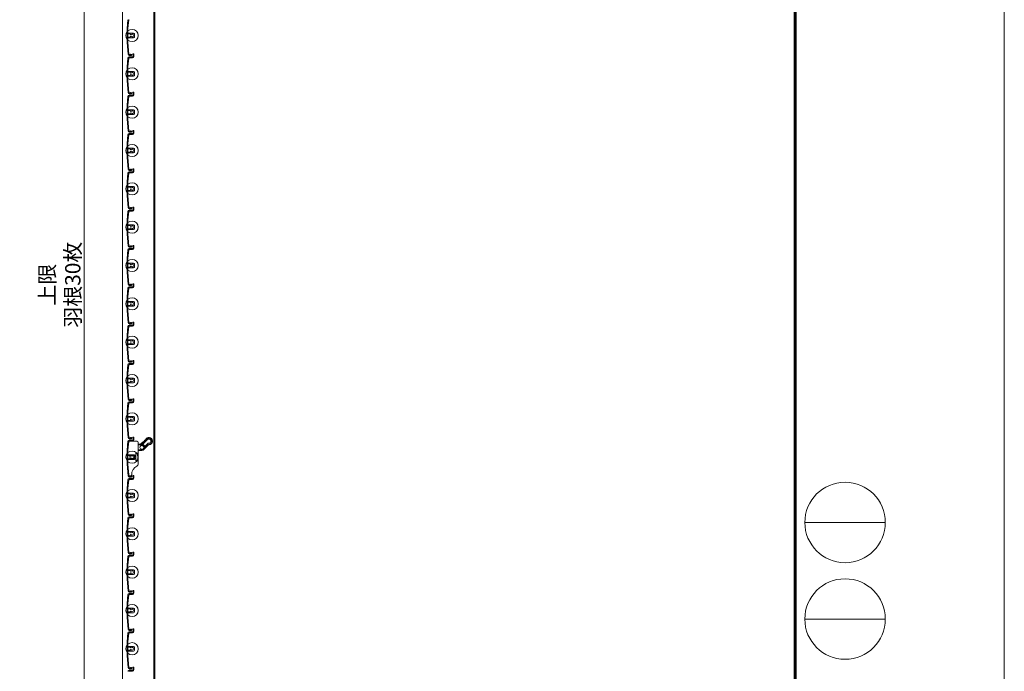
# Model space of a CAD drawing. Units: millimetres. Extents: x 0 to 17100, y 0 to 2970.
# Drawn here: x 15816 to 17100, y 1225 to 2075 of the extents above; entities that cross this region are included whole.
import ezdxf

# ---------------------------------------------------------------- set-up
doc = ezdxf.new("R2010")
doc.units = ezdxf.units.MM
doc.linetypes.add('DASHED2', pattern=[9.525, 6.35, -3.175])
for name, color, linetype, lineweight in [('図面枠', 3, 'Continuous', 18), ('文字', 7, 'Continuous', 18), ('羽根', 7, 'Continuous', 18), ('製品1(実線)', 7, 'Continuous', 18)]:
    doc.layers.add(name, color=color, linetype=linetype, lineweight=lineweight)
doc.layers.add('補助線', color=21, linetype='Continuous', lineweight=18, plot=False)
doc.styles.add('S-20', font='txt', dxfattribs={"height": 20})

msp = doc.modelspace()

# ---------------------------------------------------------------- linework, layer by layer
at = {"layer": '図面枠'}
for p, q in [((16825.8, 2864.3), (16825.8, 102.8)), ((16826.5, 2865), (16826.5, 102.1)), ((16827.2, 2865.7), (16827.2, 101.4)), ((16827.9, 2866.4), (16827.9, 100.7)), ((16828.6, 2867.1), (16828.6, 100)), ((16839.8, 1418.8), (16944.8, 1418.8)), ((16839.8, 1292.8), (16944.8, 1292.8))]:
    msp.add_line(p, q, dxfattribs=at)
for centre in [(16892.3, 1418.8), (16892.3, 1292.8)]:
    msp.add_circle(centre, 52.5, dxfattribs=at)
at = {"layer": '文字'}
msp.add_line((15900, 1001.321), (15900, 2456.679), dxfattribs=at)
at = {"layer": '羽根'}
for p, q in [((15956.817, 2074.631), (15955.8, 2063.009)), ((15957.912, 2074.526), (15956.9, 2062.961)), ((15955.8, 2063.009), (15955.8, 2044.991)), ((15956.9, 2057.3), (15956.9, 2062.961)), ((15956.9, 2055.7), (15956.9, 2052.3)), ((15957.2, 2057), (15964.3, 2057)), ((15959.806, 2056), (15957.2, 2056)), ((15960.106, 2055.7), (15960.106, 2055.556)), ((15965.3, 2056), (15965.3, 2052)), ((15955.8, 2044.991), (15957.167, 2029.369)), ((15956.9, 2050.7), (15956.9, 2045.039)), ((15956.9, 2045.039), (15958.262, 2029.474)), ((15959.806, 2052), (15957.2, 2052)), ((15957.2, 2051), (15964.3, 2051)), ((15960.106, 2052.444), (15960.106, 2052.3)), ((15964.8, 2029.25), (15964.8, 2026.8)), ((15956.817, 2024.631), (15955.8, 2013.009)), ((15957.912, 2024.526), (15956.9, 2012.961)), ((15958.211, 2024.8), (15962.8, 2024.8)), ((15958.311, 2026), (15962.8, 2026)), ((15963.6, 2028.65), (15963.6, 2026.8)), ((15955.8, 2013.009), (15955.8, 1994.991)), ((15956.9, 2007.3), (15956.9, 2012.961)), ((15956.9, 2005.7), (15956.9, 2002.3)), ((15957.2, 2007), (15964.3, 2007)), ((15959.806, 2006), (15957.2, 2006)), ((15960.106, 2005.7), (15960.106, 2005.556)), ((15965.3, 2006), (15965.3, 2002)), ((15955.8, 1994.991), (15957.167, 1979.369)), ((15956.9, 2000.7), (15956.9, 1995.039)), ((15956.9, 1995.039), (15958.262, 1979.474)), ((15959.806, 2002), (15957.2, 2002)), ((15957.2, 2001), (15964.3, 2001)), ((15960.106, 2002.444), (15960.106, 2002.3)), ((15963.6, 1978.65), (15963.6, 1976.8)), ((15964.8, 1979.25), (15964.8, 1976.8)), ((15956.817, 1974.631), (15955.8, 1963.009)), ((15957.912, 1974.526), (15956.9, 1962.961)), ((15958.211, 1974.8), (15962.8, 1974.8)), ((15958.311, 1976), (15962.8, 1976)), ((15955.8, 1963.009), (15955.8, 1944.991)), ((15956.9, 1957.3), (15956.9, 1962.961)), ((15956.9, 1955.7), (15956.9, 1952.3)), ((15957.2, 1957), (15964.3, 1957)), ((15959.806, 1956), (15957.2, 1956)), ((15960.106, 1955.7), (15960.106, 1955.556)), ((15960.106, 1952.444), (15960.106, 1952.3)), ((15965.3, 1956), (15965.3, 1952)), ((15955.8, 1944.991), (15957.167, 1929.369)), ((15956.9, 1950.7), (15956.9, 1945.039)), ((15956.9, 1945.039), (15958.262, 1929.474)), ((15959.806, 1952), (15957.2, 1952)), ((15957.2, 1951), (15964.3, 1951)), ((15963.6, 1928.65), (15963.6, 1926.8)), ((15964.8, 1929.25), (15964.8, 1926.8)), ((15956.817, 1924.631), (15955.8, 1913.009)), ((15957.912, 1924.526), (15956.9, 1912.961)), ((15958.211, 1924.8), (15962.8, 1924.8)), ((15958.311, 1926), (15962.8, 1926)), ((15955.8, 1913.009), (15955.8, 1894.991)), ((15956.9, 1907.3), (15956.9, 1912.961)), ((15956.9, 1905.7), (15956.9, 1902.3)), ((15957.2, 1907), (15964.3, 1907)), ((15959.806, 1906), (15957.2, 1906)), ((15959.806, 1902), (15957.2, 1902)), ((15957.2, 1901), (15964.3, 1901)), ((15960.106, 1905.7), (15960.106, 1905.556)), ((15960.106, 1902.444), (15960.106, 1902.3)), ((15965.3, 1906), (15965.3, 1902)), ((15955.8, 1894.991), (15957.167, 1879.369)), ((15956.9, 1900.7), (15956.9, 1895.039)), ((15956.9, 1895.039), (15958.262, 1879.474)), ((15958.311, 1876), (15962.8, 1876)), ((15963.6, 1878.65), (15963.6, 1876.8)), ((15964.8, 1879.25), (15964.8, 1876.8)), ((15956.817, 1874.631), (15955.8, 1863.009)), ((15955.8, 1863.009), (15955.8, 1844.991)), ((15957.912, 1874.526), (15956.9, 1862.961)), ((15956.9, 1857.3), (15956.9, 1862.961)), ((15958.211, 1874.8), (15962.8, 1874.8)), ((15956.9, 1855.7), (15956.9, 1852.3)), ((15956.9, 1850.7), (15956.9, 1845.039)), ((15957.2, 1857), (15964.3, 1857)), ((15959.806, 1856), (15957.2, 1856)), ((15959.806, 1852), (15957.2, 1852)), ((15957.2, 1851), (15964.3, 1851)), ((15960.106, 1855.7), (15960.106, 1855.556)), ((15960.106, 1852.444), (15960.106, 1852.3)), ((15965.3, 1856), (15965.3, 1852)), ((15955.8, 1844.991), (15957.167, 1829.369)), ((15956.9, 1845.039), (15958.262, 1829.474)), ((15956.817, 1824.631), (15955.8, 1813.009)), ((15957.912, 1824.526), (15956.9, 1812.961)), ((15958.211, 1824.8), (15962.8, 1824.8)), ((15958.311, 1826), (15962.8, 1826)), ((15963.6, 1828.65), (15963.6, 1826.8)), ((15964.8, 1829.25), (15964.8, 1826.8)), ((15955.8, 1813.009), (15955.8, 1794.991)), ((15956.9, 1807.3), (15956.9, 1812.961)), ((15956.9, 1805.7), (15956.9, 1802.3)), ((15956.9, 1800.7), (15956.9, 1795.039)), ((15957.2, 1807), (15964.3, 1807)), ((15959.806, 1806), (15957.2, 1806)), ((15959.806, 1802), (15957.2, 1802)), ((15957.2, 1801), (15964.3, 1801)), ((15960.106, 1805.7), (15960.106, 1805.556)), ((15960.106, 1802.444), (15960.106, 1802.3)), ((15965.3, 1806), (15965.3, 1802)), ((15955.8, 1794.991), (15957.167, 1779.369)), ((15956.9, 1795.039), (15958.262, 1779.474)), ((15956.817, 1774.631), (15955.8, 1763.009)), ((15957.912, 1774.526), (15956.9, 1762.961)), ((15958.211, 1774.8), (15962.8, 1774.8)), ((15958.311, 1776), (15962.8, 1776)), ((15963.6, 1778.65), (15963.6, 1776.8)), ((15964.8, 1779.25), (15964.8, 1776.8)), ((15955.8, 1763.009), (15955.8, 1744.991)), ((15956.9, 1757.3), (15956.9, 1762.961)), ((15956.9, 1755.7), (15956.9, 1752.3)), ((15956.9, 1750.7), (15956.9, 1745.039)), ((15957.2, 1757), (15964.3, 1757)), ((15959.806, 1756), (15957.2, 1756)), ((15959.806, 1752), (15957.2, 1752)), ((15957.2, 1751), (15964.3, 1751)), ((15960.106, 1755.7), (15960.106, 1755.556)), ((15960.106, 1752.444), (15960.106, 1752.3)), ((15965.3, 1756), (15965.3, 1752)), ((15955.8, 1744.991), (15957.167, 1729.369)), ((15956.9, 1745.039), (15958.262, 1729.474)), ((15956.817, 1724.631), (15955.8, 1713.009)), ((15957.912, 1724.526), (15956.9, 1712.961)), ((15958.211, 1724.8), (15962.8, 1724.8)), ((15958.311, 1726), (15962.8, 1726)), ((15963.6, 1728.65), (15963.6, 1726.8)), ((15964.8, 1729.25), (15964.8, 1726.8)), ((15955.8, 1713.009), (15955.8, 1694.991)), ((15956.9, 1707.3), (15956.9, 1712.961)), ((15956.9, 1705.7), (15956.9, 1702.3)), ((15956.9, 1700.7), (15956.9, 1695.039)), ((15957.2, 1707), (15964.3, 1707)), ((15959.806, 1706), (15957.2, 1706)), ((15959.806, 1702), (15957.2, 1702)), ((15957.2, 1701), (15964.3, 1701)), ((15960.106, 1705.7), (15960.106, 1705.556)), ((15960.106, 1702.444), (15960.106, 1702.3)), ((15965.3, 1706), (15965.3, 1702)), ((15955.8, 1694.991), (15957.167, 1679.369)), ((15956.9, 1695.039), (15958.262, 1679.474)), ((15956.817, 1674.631), (15955.8, 1663.009)), ((15957.912, 1674.526), (15956.9, 1662.961)), ((15958.211, 1674.8), (15962.8, 1674.8)), ((15958.311, 1676), (15962.8, 1676)), ((15963.6, 1678.65), (15963.6, 1676.8)), ((15964.8, 1679.25), (15964.8, 1676.8)), ((15955.8, 1663.009), (15955.8, 1644.991)), ((15956.9, 1657.3), (15956.9, 1662.961)), ((15957.2, 1657), (15964.3, 1657)), ((15955.8, 1644.991), (15957.167, 1629.369)), ((15956.9, 1655.7), (15956.9, 1652.3)), ((15956.9, 1650.7), (15956.9, 1645.039)), ((15956.9, 1645.039), (15958.262, 1629.474)), ((15959.806, 1656), (15957.2, 1656)), ((15959.806, 1652), (15957.2, 1652)), ((15957.2, 1651), (15964.3, 1651)), ((15960.106, 1655.7), (15960.106, 1655.556)), ((15960.106, 1652.444), (15960.106, 1652.3)), ((15965.3, 1656), (15965.3, 1652)), ((15956.817, 1624.631), (15955.8, 1613.009)), ((15957.912, 1624.526), (15956.9, 1612.961)), ((15958.211, 1624.8), (15962.8, 1624.8)), ((15958.311, 1626), (15962.8, 1626)), ((15963.6, 1628.65), (15963.6, 1626.8)), ((15964.8, 1629.25), (15964.8, 1626.8)), ((15955.8, 1613.009), (15955.8, 1594.991)), ((15956.9, 1607.3), (15956.9, 1612.961)), ((15956.9, 1605.7), (15956.9, 1602.3)), ((15957.2, 1607), (15964.3, 1607)), ((15959.806, 1606), (15957.2, 1606)), ((15960.106, 1605.7), (15960.106, 1605.556)), ((15965.3, 1606), (15965.3, 1602)), ((15955.8, 1594.991), (15957.167, 1579.369)), ((15956.9, 1600.7), (15956.9, 1595.039)), ((15956.9, 1595.039), (15958.262, 1579.474)), ((15959.806, 1602), (15957.2, 1602)), ((15957.2, 1601), (15964.3, 1601)), ((15960.106, 1602.444), (15960.106, 1602.3)), ((15956.817, 1574.631), (15955.8, 1563.009)), ((15957.912, 1574.526), (15956.9, 1562.961)), ((15958.211, 1574.8), (15962.8, 1574.8)), ((15958.311, 1576), (15962.8, 1576)), ((15963.6, 1578.65), (15963.6, 1576.8)), ((15964.8, 1579.25), (15964.8, 1576.8)), ((15955.8, 1563.009), (15955.8, 1544.991)), ((15956.9, 1557.3), (15956.9, 1562.961)), ((15956.9, 1555.7), (15956.9, 1552.3)), ((15957.2, 1557), (15964.3, 1557)), ((15959.806, 1556), (15957.2, 1556)), ((15960.106, 1555.7), (15960.106, 1555.556)), ((15965.3, 1556), (15965.3, 1552)), ((15955.8, 1544.991), (15957.167, 1529.369)), ((15956.9, 1550.7), (15956.9, 1545.039)), ((15956.9, 1545.039), (15958.262, 1529.474)), ((15959.806, 1552), (15957.2, 1552)), ((15957.2, 1551), (15964.3, 1551)), ((15960.106, 1552.444), (15960.106, 1552.3)), ((15963.6, 1528.65), (15963.6, 1526.8)), ((15964.8, 1529.25), (15964.8, 1526.8)), ((15956.817, 1524.631), (15955.8, 1513.009)), ((15957.912, 1524.526), (15956.9, 1512.961)), ((15958.211, 1524.8), (15962.8, 1524.8)), ((15958.311, 1526), (15962.8, 1526)), ((15955.8, 1513.009), (15955.8, 1494.991)), ((15956.9, 1507.3), (15956.9, 1512.961)), ((15956.9, 1505.7), (15956.9, 1502.3)), ((15957.2, 1507), (15964.3, 1507)), ((15959.806, 1506), (15957.2, 1506)), ((15960.106, 1505.7), (15960.106, 1505.556)), ((15965.3, 1506), (15965.3, 1502)), ((15955.8, 1494.991), (15957.167, 1479.369)), ((15956.9, 1500.7), (15956.9, 1495.039)), ((15956.9, 1495.039), (15958.262, 1479.474)), ((15959.806, 1502), (15957.2, 1502)), ((15957.2, 1501), (15964.3, 1501)), ((15960.106, 1502.444), (15960.106, 1502.3)), ((15963.6, 1478.65), (15963.6, 1476.8)), ((15964.8, 1479.25), (15964.8, 1476.8)), ((15956.817, 1474.631), (15955.8, 1463.009)), ((15957.912, 1474.526), (15956.9, 1462.961)), ((15958.211, 1474.8), (15962.8, 1474.8)), ((15958.311, 1476), (15962.8, 1476)), ((15955.8, 1463.009), (15955.8, 1444.991)), ((15956.9, 1457.3), (15956.9, 1462.961)), ((15956.9, 1455.7), (15956.9, 1452.3)), ((15957.2, 1457), (15964.3, 1457)), ((15959.806, 1456), (15957.2, 1456)), ((15959.806, 1452), (15957.2, 1452)), ((15960.106, 1455.7), (15960.106, 1455.556)), ((15960.106, 1452.444), (15960.106, 1452.3)), ((15965.3, 1456), (15965.3, 1452)), ((15955.8, 1444.991), (15957.167, 1429.369)), ((15956.9, 1450.7), (15956.9, 1445.039)), ((15956.9, 1445.039), (15958.262, 1429.474)), ((15957.2, 1451), (15964.3, 1451)), ((15958.311, 1426), (15962.8, 1426)), ((15963.6, 1428.65), (15963.6, 1426.8)), ((15964.8, 1429.25), (15964.8, 1426.8)), ((15956.817, 1424.631), (15955.8, 1413.009)), ((15955.8, 1413.009), (15955.8, 1394.991)), ((15957.912, 1424.526), (15956.9, 1412.961)), ((15956.9, 1407.3), (15956.9, 1412.961)), ((15958.211, 1424.8), (15962.8, 1424.8)), ((15956.9, 1405.7), (15956.9, 1402.3)), ((15956.9, 1400.7), (15956.9, 1395.039)), ((15957.2, 1407), (15964.3, 1407)), ((15959.806, 1406), (15957.2, 1406)), ((15959.806, 1402), (15957.2, 1402)), ((15957.2, 1401), (15964.3, 1401)), ((15960.106, 1405.7), (15960.106, 1405.556)), ((15960.106, 1402.444), (15960.106, 1402.3)), ((15965.3, 1406), (15965.3, 1402)), ((15955.8, 1394.991), (15957.167, 1379.369)), ((15956.9, 1395.039), (15958.262, 1379.474)), ((15956.817, 1374.631), (15955.8, 1363.009)), ((15957.912, 1374.526), (15956.9, 1362.961)), ((15958.211, 1374.8), (15962.8, 1374.8)), ((15958.311, 1376), (15962.8, 1376)), ((15963.6, 1378.65), (15963.6, 1376.8)), ((15964.8, 1379.25), (15964.8, 1376.8)), ((15955.8, 1363.009), (15955.8, 1344.991)), ((15956.9, 1357.3), (15956.9, 1362.961)), ((15956.9, 1355.7), (15956.9, 1352.3)), ((15956.9, 1350.7), (15956.9, 1345.039)), ((15957.2, 1357), (15964.3, 1357)), ((15959.806, 1356), (15957.2, 1356)), ((15959.806, 1352), (15957.2, 1352)), ((15957.2, 1351), (15964.3, 1351)), ((15960.106, 1355.7), (15960.106, 1355.556)), ((15960.106, 1352.444), (15960.106, 1352.3)), ((15965.3, 1356), (15965.3, 1352)), ((15955.8, 1344.991), (15957.167, 1329.369)), ((15956.9, 1345.039), (15958.262, 1329.474)), ((15956.817, 1324.631), (15955.8, 1313.009)), ((15957.912, 1324.526), (15956.9, 1312.961)), ((15958.211, 1324.8), (15962.8, 1324.8)), ((15958.311, 1326), (15962.8, 1326)), ((15963.6, 1328.65), (15963.6, 1326.8)), ((15964.8, 1329.25), (15964.8, 1326.8)), ((15955.8, 1313.009), (15955.8, 1294.991)), ((15956.9, 1307.3), (15956.9, 1312.961)), ((15956.9, 1305.7), (15956.9, 1302.3)), ((15956.9, 1300.7), (15956.9, 1295.039)), ((15957.2, 1307), (15964.3, 1307)), ((15959.806, 1306), (15957.2, 1306)), ((15959.806, 1302), (15957.2, 1302)), ((15957.2, 1301), (15964.3, 1301)), ((15960.106, 1305.7), (15960.106, 1305.556)), ((15960.106, 1302.444), (15960.106, 1302.3)), ((15965.3, 1306), (15965.3, 1302)), ((15955.8, 1294.991), (15957.167, 1279.369)), ((15956.9, 1295.039), (15958.262, 1279.474)), ((15956.817, 1274.631), (15955.8, 1263.009)), ((15957.912, 1274.526), (15956.9, 1262.961)), ((15958.211, 1274.8), (15962.8, 1274.8)), ((15958.311, 1276), (15962.8, 1276)), ((15963.6, 1278.65), (15963.6, 1276.8)), ((15964.8, 1279.25), (15964.8, 1276.8)), ((15955.8, 1263.009), (15955.8, 1244.991)), ((15956.9, 1257.3), (15956.9, 1262.961)), ((15956.9, 1255.7), (15956.9, 1252.3)), ((15956.9, 1250.7), (15956.9, 1245.039)), ((15957.2, 1257), (15964.3, 1257)), ((15959.806, 1256), (15957.2, 1256)), ((15959.806, 1252), (15957.2, 1252)), ((15957.2, 1251), (15964.3, 1251)), ((15960.106, 1255.7), (15960.106, 1255.556)), ((15960.106, 1252.444), (15960.106, 1252.3)), ((15965.3, 1256), (15965.3, 1252)), ((15955.8, 1244.991), (15957.167, 1229.369)), ((15956.9, 1245.039), (15958.262, 1229.474)), ((15958.211, 1224.8), (15962.8, 1224.8)), ((15958.311, 1226), (15962.8, 1226)), ((15963.6, 1228.65), (15963.6, 1226.8)), ((15964.8, 1229.25), (15964.8, 1226.8))]:
    msp.add_line(p, q, dxfattribs=at)
at = {"layer": '羽根', "color": 0}
for p, q in [((15960.45, 2029.2), (15958.561, 2029.2)), ((15961.05, 2028), (15958.661, 2028)), ((15960.45, 1979.2), (15958.561, 1979.2)), ((15961.05, 1978), (15958.661, 1978)), ((15960.45, 1929.2), (15958.561, 1929.2)), ((15961.05, 1928), (15958.661, 1928)), ((15960.45, 1879.2), (15958.561, 1879.2)), ((15961.05, 1878), (15958.661, 1878)), ((15960.45, 1829.2), (15958.561, 1829.2)), ((15961.05, 1828), (15958.661, 1828)), ((15960.45, 1779.2), (15958.561, 1779.2)), ((15961.05, 1778), (15958.661, 1778)), ((15960.45, 1729.2), (15958.561, 1729.2)), ((15961.05, 1728), (15958.661, 1728)), ((15960.45, 1679.2), (15958.561, 1679.2)), ((15961.05, 1678), (15958.661, 1678)), ((15960.45, 1629.2), (15958.561, 1629.2)), ((15961.05, 1628), (15958.661, 1628)), ((15960.45, 1579.2), (15958.561, 1579.2)), ((15961.05, 1578), (15958.661, 1578)), ((15960.45, 1529.2), (15958.561, 1529.2)), ((15961.05, 1528), (15958.661, 1528)), ((15960.45, 1479.2), (15958.561, 1479.2)), ((15961.05, 1478), (15958.661, 1478)), ((15960.45, 1429.2), (15958.561, 1429.2)), ((15961.05, 1428), (15958.661, 1428)), ((15960.45, 1379.2), (15958.561, 1379.2)), ((15961.05, 1378), (15958.661, 1378)), ((15960.45, 1329.2), (15958.561, 1329.2)), ((15961.05, 1328), (15958.661, 1328)), ((15960.45, 1279.2), (15958.561, 1279.2)), ((15961.05, 1278), (15958.661, 1278)), ((15960.45, 1229.2), (15958.561, 1229.2)), ((15961.05, 1228), (15958.661, 1228))]:
    msp.add_line(p, q, dxfattribs=at)
at = {"layer": '羽根'}
msp.add_circle((15975.028, 1516.728), 2.55, dxfattribs=at)
for centre, radius, start, end in [((15958.211, 2074.5), 0.3, 90, 175), ((15962.3, 2054), 8, 144.340912, 215.659088), ((15962.3, 2054), 8, 227.54585, 132.45415), ((15957.2, 2057.3), 0.3, 180, 270), ((15957.2, 2055.7), 0.3, 90, 180), ((15959.806, 2055.7), 0.3, 0, 90), ((15960.606, 2055.556), 0.5, 180, 317.444142), ((15962.3, 2054), 1.8, 58.982311, 137.444142), ((15963.361, 2055.061), 0.5, 344.559908, 105.440092), ((15962.3, 2054), 1.8, 328.982311, 31.017689), ((15964.3, 2056), 1, 0, 90), ((15957.2, 2052.3), 0.3, 180, 270), ((15957.2, 2050.7), 0.3, 90, 180), ((15959.806, 2052.3), 0.3, 270, 0), ((15960.606, 2052.444), 0.5, 42.555858, 180), ((15962.3, 2054), 1.8, 222.555858, 301.017689), ((15963.361, 2052.939), 0.5, 254.559908, 15.440092), ((15964.3, 2052), 1, 270, 0), ((15958.661, 2029.5), 1.5, 185, 270), ((15958.561, 2029.5), 0.3, 185, 270), ((15961.05, 2028.75), 0.75, 270, 143.130102), ((15964.05, 2029.25), 0.75, 0, 233.130102), ((15958.311, 2024.5), 1.5, 90, 175), ((15958.211, 2024.5), 0.3, 90, 175), ((15962.8, 2026.8), 0.8, 270, 0), ((15962.8, 2026.8), 2, 270, 0), ((15962.3, 2004), 8, 144.340912, 215.659088), ((15962.3, 2004), 8, 227.54585, 132.45415), ((15957.2, 2007.3), 0.3, 180, 270), ((15957.2, 2005.7), 0.3, 90, 180), ((15959.806, 2005.7), 0.3, 0, 90), ((15960.606, 2005.556), 0.5, 180, 317.444142), ((15962.3, 2004), 1.8, 58.982311, 137.444142), ((15963.361, 2005.061), 0.5, 344.559908, 105.440092), ((15962.3, 2004), 1.8, 328.982311, 31.017689), ((15964.3, 2006), 1, 0, 90), ((15957.2, 2002.3), 0.3, 180, 270), ((15957.2, 2000.7), 0.3, 90, 180), ((15959.806, 2002.3), 0.3, 270, 0), ((15960.606, 2002.444), 0.5, 42.555858, 180), ((15962.3, 2004), 1.8, 222.555858, 301.017689), ((15963.361, 2002.939), 0.5, 254.559908, 15.440092), ((15964.3, 2002), 1, 270, 0), ((15958.661, 1979.5), 1.5, 185, 270), ((15958.561, 1979.5), 0.3, 185, 270), ((15961.05, 1978.75), 0.75, 270, 143.130102), ((15964.05, 1979.25), 0.75, 0, 233.130102), ((15958.311, 1974.5), 1.5, 90, 175), ((15958.211, 1974.5), 0.3, 90, 175), ((15962.8, 1976.8), 0.8, 270, 0), ((15962.8, 1976.8), 2, 270, 0), ((15962.3, 1954), 8, 144.340912, 215.659088), ((15962.3, 1954), 8, 227.54585, 132.45415), ((15957.2, 1957.3), 0.3, 180, 270), ((15957.2, 1955.7), 0.3, 90, 180), ((15957.2, 1952.3), 0.3, 180, 270), ((15959.806, 1955.7), 0.3, 0, 90), ((15959.806, 1952.3), 0.3, 270, 0), ((15960.606, 1955.556), 0.5, 180, 317.444142), ((15960.606, 1952.444), 0.5, 42.555858, 180), ((15962.3, 1954), 1.8, 58.982311, 137.444142), ((15962.3, 1954), 1.8, 222.555858, 301.017689), ((15963.361, 1955.061), 0.5, 344.559908, 105.440092), ((15963.361, 1952.939), 0.5, 254.559908, 15.440092), ((15962.3, 1954), 1.8, 328.982311, 31.017689), ((15964.3, 1956), 1, 0, 90), ((15957.2, 1950.7), 0.3, 90, 180), ((15964.3, 1952), 1, 270, 0), ((15958.661, 1929.5), 1.5, 185, 270), ((15958.561, 1929.5), 0.3, 185, 270), ((15961.05, 1928.75), 0.75, 270, 143.130102), ((15962.8, 1926.8), 0.8, 270, 0), ((15962.8, 1926.8), 2, 270, 0), ((15964.05, 1929.25), 0.75, 0, 233.130102), ((15958.311, 1924.5), 1.5, 90, 175), ((15958.211, 1924.5), 0.3, 90, 175), ((15962.3, 1904), 8, 144.340912, 215.659088), ((15962.3, 1904), 8, 227.54585, 132.45415), ((15957.2, 1907.3), 0.3, 180, 270), ((15957.2, 1905.7), 0.3, 90, 180), ((15957.2, 1902.3), 0.3, 180, 270), ((15957.2, 1900.7), 0.3, 90, 180), ((15959.806, 1905.7), 0.3, 0, 90), ((15959.806, 1902.3), 0.3, 270, 0), ((15960.606, 1905.556), 0.5, 180, 317.444142), ((15960.606, 1902.444), 0.5, 42.555858, 180), ((15962.3, 1904), 1.8, 58.982311, 137.444142), ((15962.3, 1904), 1.8, 222.555858, 301.017689), ((15963.361, 1905.061), 0.5, 344.559908, 105.440092), ((15963.361, 1902.939), 0.5, 254.559908, 15.440092), ((15962.3, 1904), 1.8, 328.982311, 31.017689), ((15964.3, 1906), 1, 0, 90), ((15964.3, 1902), 1, 270, 0), ((15958.311, 1874.5), 1.5, 90, 175), ((15958.661, 1879.5), 1.5, 185, 270), ((15958.561, 1879.5), 0.3, 185, 270), ((15961.05, 1878.75), 0.75, 270, 143.130102), ((15962.8, 1876.8), 0.8, 270, 0), ((15962.8, 1876.8), 2, 270, 0), ((15964.05, 1879.25), 0.75, 0, 233.130102), ((15958.211, 1874.5), 0.3, 90, 175), ((15962.3, 1854), 8, 144.340912, 215.659088), ((15962.3, 1854), 8, 227.54585, 132.45415), ((15957.2, 1857.3), 0.3, 180, 270), ((15957.2, 1855.7), 0.3, 90, 180), ((15957.2, 1852.3), 0.3, 180, 270), ((15957.2, 1850.7), 0.3, 90, 180), ((15959.806, 1855.7), 0.3, 0, 90), ((15959.806, 1852.3), 0.3, 270, 0), ((15960.606, 1855.556), 0.5, 180, 317.444142), ((15960.606, 1852.444), 0.5, 42.555858, 180), ((15962.3, 1854), 1.8, 58.982311, 137.444142), ((15962.3, 1854), 1.8, 222.555858, 301.017689), ((15963.361, 1855.061), 0.5, 344.559908, 105.440092), ((15963.361, 1852.939), 0.5, 254.559908, 15.440092), ((15962.3, 1854), 1.8, 328.982311, 31.017689), ((15964.3, 1856), 1, 0, 90), ((15964.3, 1852), 1, 270, 0), ((15958.311, 1824.5), 1.5, 90, 175), ((15958.661, 1829.5), 1.5, 185, 270), ((15958.211, 1824.5), 0.3, 90, 175), ((15958.561, 1829.5), 0.3, 185, 270), ((15961.05, 1828.75), 0.75, 270, 143.130102), ((15962.8, 1826.8), 0.8, 270, 0), ((15962.8, 1826.8), 2, 270, 0), ((15964.05, 1829.25), 0.75, 0, 233.130102), ((15962.3, 1804), 8, 227.54585, 132.45415), ((15962.3, 1804), 8, 144.340912, 215.659088), ((15957.2, 1807.3), 0.3, 180, 270), ((15957.2, 1805.7), 0.3, 90, 180), ((15957.2, 1802.3), 0.3, 180, 270), ((15957.2, 1800.7), 0.3, 90, 180), ((15959.806, 1805.7), 0.3, 0, 90), ((15959.806, 1802.3), 0.3, 270, 0), ((15960.606, 1805.556), 0.5, 180, 317.444142), ((15960.606, 1802.444), 0.5, 42.555858, 180), ((15962.3, 1804), 1.8, 58.982311, 137.444142), ((15962.3, 1804), 1.8, 222.555858, 301.017689), ((15963.361, 1805.061), 0.5, 344.559908, 105.440092), ((15963.361, 1802.939), 0.5, 254.559908, 15.440092), ((15962.3, 1804), 1.8, 328.982311, 31.017689), ((15964.3, 1806), 1, 0, 90), ((15964.3, 1802), 1, 270, 0), ((15958.311, 1774.5), 1.5, 90, 175), ((15958.661, 1779.5), 1.5, 185, 270), ((15958.211, 1774.5), 0.3, 90, 175), ((15958.561, 1779.5), 0.3, 185, 270), ((15961.05, 1778.75), 0.75, 270, 143.130102), ((15962.8, 1776.8), 0.8, 270, 0), ((15962.8, 1776.8), 2, 270, 0), ((15964.05, 1779.25), 0.75, 0, 233.130102), ((15962.3, 1754), 8, 227.54585, 132.45415), ((15962.3, 1754), 8, 144.340912, 215.659088), ((15957.2, 1757.3), 0.3, 180, 270), ((15957.2, 1755.7), 0.3, 90, 180), ((15957.2, 1752.3), 0.3, 180, 270), ((15957.2, 1750.7), 0.3, 90, 180), ((15959.806, 1755.7), 0.3, 0, 90), ((15959.806, 1752.3), 0.3, 270, 0), ((15960.606, 1755.556), 0.5, 180, 317.444142), ((15960.606, 1752.444), 0.5, 42.555858, 180), ((15962.3, 1754), 1.8, 58.982311, 137.444142), ((15962.3, 1754), 1.8, 222.555858, 301.017689), ((15963.361, 1755.061), 0.5, 344.559908, 105.440092), ((15963.361, 1752.939), 0.5, 254.559908, 15.440092), ((15962.3, 1754), 1.8, 328.982311, 31.017689), ((15964.3, 1756), 1, 0, 90), ((15964.3, 1752), 1, 270, 0), ((15958.311, 1724.5), 1.5, 90, 175), ((15958.661, 1729.5), 1.5, 185, 270), ((15958.211, 1724.5), 0.3, 90, 175), ((15958.561, 1729.5), 0.3, 185, 270), ((15961.05, 1728.75), 0.75, 270, 143.130102), ((15962.8, 1726.8), 0.8, 270, 0), ((15962.8, 1726.8), 2, 270, 0), ((15964.05, 1729.25), 0.75, 0, 233.130102), ((15962.3, 1704), 8, 144.340912, 215.659088), ((15962.3, 1704), 8, 227.54585, 132.45415), ((15957.2, 1707.3), 0.3, 180, 270), ((15957.2, 1705.7), 0.3, 90, 180), ((15957.2, 1702.3), 0.3, 180, 270), ((15957.2, 1700.7), 0.3, 90, 180), ((15959.806, 1705.7), 0.3, 0, 90), ((15959.806, 1702.3), 0.3, 270, 0), ((15960.606, 1705.556), 0.5, 180, 317.444142), ((15960.606, 1702.444), 0.5, 42.555858, 180), ((15962.3, 1704), 1.8, 58.982311, 137.444142), ((15962.3, 1704), 1.8, 222.555858, 301.017689), ((15963.361, 1705.061), 0.5, 344.559908, 105.440092), ((15963.361, 1702.939), 0.5, 254.559908, 15.440092), ((15962.3, 1704), 1.8, 328.982311, 31.017689), ((15964.3, 1706), 1, 0, 90), ((15964.3, 1702), 1, 270, 0), ((15958.311, 1674.5), 1.5, 90, 175), ((15958.661, 1679.5), 1.5, 185, 270), ((15958.211, 1674.5), 0.3, 90, 175), ((15958.561, 1679.5), 0.3, 185, 270), ((15961.05, 1678.75), 0.75, 270, 143.130102), ((15962.8, 1676.8), 0.8, 270, 0), ((15962.8, 1676.8), 2, 270, 0), ((15964.05, 1679.25), 0.75, 0, 233.130102), ((15962.3, 1654), 8, 144.340912, 215.659088), ((15962.3, 1654), 8, 227.54585, 132.45415), ((15957.2, 1657.3), 0.3, 180, 270), ((15964.3, 1656), 1, 0, 90), ((15957.2, 1655.7), 0.3, 90, 180), ((15957.2, 1652.3), 0.3, 180, 270), ((15957.2, 1650.7), 0.3, 90, 180), ((15959.806, 1655.7), 0.3, 0, 90), ((15959.806, 1652.3), 0.3, 270, 0), ((15960.606, 1655.556), 0.5, 180, 317.444142), ((15960.606, 1652.444), 0.5, 42.555858, 180), ((15962.3, 1654), 1.8, 58.982311, 137.444142), ((15962.3, 1654), 1.8, 222.555858, 301.017689), ((15963.361, 1655.061), 0.5, 344.559908, 105.440092), ((15963.361, 1652.939), 0.5, 254.559908, 15.440092), ((15962.3, 1654), 1.8, 328.982311, 31.017689), ((15964.3, 1652), 1, 270, 0), ((15958.311, 1624.5), 1.5, 90, 175), ((15958.661, 1629.5), 1.5, 185, 270), ((15958.211, 1624.5), 0.3, 90, 175), ((15958.561, 1629.5), 0.3, 185, 270), ((15961.05, 1628.75), 0.75, 270, 143.130102), ((15962.8, 1626.8), 0.8, 270, 0), ((15962.8, 1626.8), 2, 270, 0), ((15964.05, 1629.25), 0.75, 0, 233.130102), ((15962.3, 1604), 8, 144.340912, 215.659088), ((15962.3, 1604), 8, 227.54585, 132.45415), ((15957.2, 1607.3), 0.3, 180, 270), ((15957.2, 1605.7), 0.3, 90, 180), ((15959.806, 1605.7), 0.3, 0, 90), ((15960.606, 1605.556), 0.5, 180, 317.444142), ((15962.3, 1604), 1.8, 58.982311, 137.444142), ((15963.361, 1605.061), 0.5, 344.559908, 105.440092), ((15964.3, 1606), 1, 0, 90), ((15957.2, 1602.3), 0.3, 180, 270), ((15957.2, 1600.7), 0.3, 90, 180), ((15959.806, 1602.3), 0.3, 270, 0), ((15960.606, 1602.444), 0.5, 42.555858, 180), ((15962.3, 1604), 1.8, 222.555858, 301.017689), ((15963.361, 1602.939), 0.5, 254.559908, 15.440092), ((15962.3, 1604), 1.8, 328.982311, 31.017689), ((15964.3, 1602), 1, 270, 0), ((15964.05, 1579.25), 0.75, 0, 233.130102), ((15958.311, 1574.5), 1.5, 90, 175), ((15958.661, 1579.5), 1.5, 185, 270), ((15958.211, 1574.5), 0.3, 90, 175), ((15958.561, 1579.5), 0.3, 185, 270), ((15961.05, 1578.75), 0.75, 270, 143.130102), ((15962.8, 1576.8), 0.8, 270, 0), ((15962.8, 1576.8), 2, 270, 0), ((15962.3, 1554), 8, 144.340912, 215.659088), ((15962.3, 1554), 8, 227.54585, 132.45415), ((15957.2, 1557.3), 0.3, 180, 270), ((15957.2, 1555.7), 0.3, 90, 180), ((15959.806, 1555.7), 0.3, 0, 90), ((15960.606, 1555.556), 0.5, 180, 317.444142), ((15962.3, 1554), 1.8, 58.982311, 137.444142), ((15963.361, 1555.061), 0.5, 344.559908, 105.440092), ((15962.3, 1554), 1.8, 328.982311, 31.017689), ((15964.3, 1556), 1, 0, 90), ((15957.2, 1552.3), 0.3, 180, 270), ((15957.2, 1550.7), 0.3, 90, 180), ((15959.806, 1552.3), 0.3, 270, 0), ((15960.606, 1552.444), 0.5, 42.555858, 180), ((15962.3, 1554), 1.8, 222.555858, 301.017689), ((15963.361, 1552.939), 0.5, 254.559908, 15.440092), ((15964.3, 1552), 1, 270, 0), ((15958.661, 1529.5), 1.5, 185, 270), ((15958.561, 1529.5), 0.3, 185, 270), ((15961.05, 1528.75), 0.75, 270, 143.130102), ((15964.05, 1529.25), 0.75, 0, 233.130102), ((15958.311, 1524.5), 1.5, 90, 175), ((15958.211, 1524.5), 0.3, 90, 175), ((15962.8, 1526.8), 0.8, 270, 0), ((15962.8, 1526.8), 2, 270, 0), ((15962.3, 1504), 8, 144.340912, 215.659088), ((15962.3, 1504), 8, 227.54585, 132.45415), ((15957.2, 1507.3), 0.3, 180, 270), ((15957.2, 1505.7), 0.3, 90, 180), ((15959.806, 1505.7), 0.3, 0, 90), ((15960.606, 1505.556), 0.5, 180, 317.444142), ((15960.606, 1502.444), 0.5, 42.555858, 180), ((15962.3, 1504), 1.8, 58.982311, 137.444142), ((15962.3, 1504), 1.8, 222.555858, 301.017689), ((15963.361, 1505.061), 0.5, 344.559908, 105.440092), ((15963.361, 1502.939), 0.5, 254.559908, 15.440092), ((15962.3, 1504), 1.8, 328.982311, 31.017689), ((15964.3, 1506), 1, 0, 90), ((15957.2, 1502.3), 0.3, 180, 270), ((15957.2, 1500.7), 0.3, 90, 180), ((15959.806, 1502.3), 0.3, 270, 0), ((15964.3, 1502), 1, 270, 0), ((15958.661, 1479.5), 1.5, 185, 270), ((15958.561, 1479.5), 0.3, 185, 270), ((15961.05, 1478.75), 0.75, 270, 143.130102), ((15964.05, 1479.25), 0.75, 0, 233.130102), ((15958.311, 1474.5), 1.5, 90, 175), ((15958.211, 1474.5), 0.3, 90, 175), ((15962.8, 1476.8), 0.8, 270, 0), ((15962.8, 1476.8), 2, 270, 0), ((15962.3, 1454), 8, 144.340912, 215.659088), ((15962.3, 1454), 8, 227.54585, 132.45415), ((15957.2, 1457.3), 0.3, 180, 270), ((15957.2, 1455.7), 0.3, 90, 180), ((15957.2, 1452.3), 0.3, 180, 270), ((15959.806, 1455.7), 0.3, 0, 90), ((15959.806, 1452.3), 0.3, 270, 0), ((15960.606, 1455.556), 0.5, 180, 317.444142), ((15960.606, 1452.444), 0.5, 42.555858, 180), ((15962.3, 1454), 1.8, 58.982311, 137.444142), ((15962.3, 1454), 1.8, 222.555858, 301.017689), ((15963.361, 1455.061), 0.5, 344.559908, 105.440092), ((15963.361, 1452.939), 0.5, 254.559908, 15.440092), ((15962.3, 1454), 1.8, 328.982311, 31.017689), ((15964.3, 1456), 1, 0, 90), ((15964.3, 1452), 1, 270, 0), ((15957.2, 1450.7), 0.3, 90, 180), ((15958.311, 1424.5), 1.5, 90, 175), ((15958.661, 1429.5), 1.5, 185, 270), ((15958.561, 1429.5), 0.3, 185, 270), ((15961.05, 1428.75), 0.75, 270, 143.130102), ((15962.8, 1426.8), 0.8, 270, 0), ((15962.8, 1426.8), 2, 270, 0), ((15964.05, 1429.25), 0.75, 0, 233.130102), ((15958.211, 1424.5), 0.3, 90, 175), ((15962.3, 1404), 8, 144.340912, 215.659088), ((15962.3, 1404), 8, 227.54585, 132.45415), ((15957.2, 1407.3), 0.3, 180, 270), ((15957.2, 1405.7), 0.3, 90, 180), ((15957.2, 1402.3), 0.3, 180, 270), ((15957.2, 1400.7), 0.3, 90, 180), ((15959.806, 1405.7), 0.3, 0, 90), ((15959.806, 1402.3), 0.3, 270, 0), ((15960.606, 1405.556), 0.5, 180, 317.444142), ((15960.606, 1402.444), 0.5, 42.555858, 180), ((15962.3, 1404), 1.8, 58.982311, 137.444142), ((15962.3, 1404), 1.8, 222.555858, 301.017689), ((15963.361, 1405.061), 0.5, 344.559908, 105.440092), ((15963.361, 1402.939), 0.5, 254.559908, 15.440092), ((15962.3, 1404), 1.8, 328.982311, 31.017689), ((15964.3, 1406), 1, 0, 90), ((15964.3, 1402), 1, 270, 0), ((15958.311, 1374.5), 1.5, 90, 175), ((15958.661, 1379.5), 1.5, 185, 270), ((15958.211, 1374.5), 0.3, 90, 175), ((15958.561, 1379.5), 0.3, 185, 270), ((15961.05, 1378.75), 0.75, 270, 143.130102), ((15962.8, 1376.8), 0.8, 270, 0), ((15962.8, 1376.8), 2, 270, 0), ((15964.05, 1379.25), 0.75, 0, 233.130102), ((15962.3, 1354), 8, 227.54585, 132.45415), ((15962.3, 1354), 8, 144.340912, 215.659088), ((15957.2, 1357.3), 0.3, 180, 270), ((15957.2, 1355.7), 0.3, 90, 180), ((15957.2, 1352.3), 0.3, 180, 270), ((15957.2, 1350.7), 0.3, 90, 180), ((15959.806, 1355.7), 0.3, 0, 90), ((15959.806, 1352.3), 0.3, 270, 0), ((15960.606, 1355.556), 0.5, 180, 317.444142), ((15960.606, 1352.444), 0.5, 42.555858, 180), ((15962.3, 1354), 1.8, 58.982311, 137.444142), ((15962.3, 1354), 1.8, 222.555858, 301.017689), ((15963.361, 1355.061), 0.5, 344.559908, 105.440092), ((15963.361, 1352.939), 0.5, 254.559908, 15.440092), ((15962.3, 1354), 1.8, 328.982311, 31.017689), ((15964.3, 1356), 1, 0, 90), ((15964.3, 1352), 1, 270, 0), ((15958.311, 1324.5), 1.5, 90, 175), ((15958.661, 1329.5), 1.5, 185, 270), ((15958.211, 1324.5), 0.3, 90, 175), ((15958.561, 1329.5), 0.3, 185, 270), ((15961.05, 1328.75), 0.75, 270, 143.130102), ((15962.8, 1326.8), 0.8, 270, 0), ((15962.8, 1326.8), 2, 270, 0), ((15964.05, 1329.25), 0.75, 0, 233.130102), ((15962.3, 1304), 8, 227.54585, 132.45415), ((15962.3, 1304), 8, 144.340912, 215.659088), ((15957.2, 1307.3), 0.3, 180, 270), ((15957.2, 1305.7), 0.3, 90, 180), ((15957.2, 1302.3), 0.3, 180, 270), ((15957.2, 1300.7), 0.3, 90, 180), ((15959.806, 1305.7), 0.3, 0, 90), ((15959.806, 1302.3), 0.3, 270, 0), ((15960.606, 1305.556), 0.5, 180, 317.444142), ((15960.606, 1302.444), 0.5, 42.555858, 180), ((15962.3, 1304), 1.8, 58.982311, 137.444142), ((15962.3, 1304), 1.8, 222.555858, 301.017689), ((15963.361, 1305.061), 0.5, 344.559908, 105.440092), ((15963.361, 1302.939), 0.5, 254.559908, 15.440092), ((15962.3, 1304), 1.8, 328.982311, 31.017689), ((15964.3, 1306), 1, 0, 90), ((15964.3, 1302), 1, 270, 0), ((15958.311, 1274.5), 1.5, 90, 175), ((15958.661, 1279.5), 1.5, 185, 270), ((15958.211, 1274.5), 0.3, 90, 175), ((15958.561, 1279.5), 0.3, 185, 270), ((15961.05, 1278.75), 0.75, 270, 143.130102), ((15962.8, 1276.8), 0.8, 270, 0), ((15962.8, 1276.8), 2, 270, 0), ((15964.05, 1279.25), 0.75, 0, 233.130102), ((15962.3, 1254), 8, 144.340912, 215.659088), ((15962.3, 1254), 8, 227.54585, 132.45415), ((15957.2, 1257.3), 0.3, 180, 270), ((15957.2, 1255.7), 0.3, 90, 180), ((15957.2, 1252.3), 0.3, 180, 270), ((15957.2, 1250.7), 0.3, 90, 180), ((15959.806, 1255.7), 0.3, 0, 90), ((15959.806, 1252.3), 0.3, 270, 0), ((15960.606, 1255.556), 0.5, 180, 317.444142), ((15960.606, 1252.444), 0.5, 42.555858, 180), ((15962.3, 1254), 1.8, 58.982311, 137.444142), ((15962.3, 1254), 1.8, 222.555858, 301.017689), ((15963.361, 1255.061), 0.5, 344.559908, 105.440092), ((15963.361, 1252.939), 0.5, 254.559908, 15.440092), ((15962.3, 1254), 1.8, 328.982311, 31.017689), ((15964.3, 1256), 1, 0, 90), ((15964.3, 1252), 1, 270, 0), ((15958.311, 1224.5), 1.5, 90, 175), ((15958.661, 1229.5), 1.5, 185, 270), ((15958.211, 1224.5), 0.3, 90, 175), ((15958.561, 1229.5), 0.3, 185, 270), ((15961.05, 1228.75), 0.75, 270, 143.130102), ((15962.8, 1226.8), 0.8, 270, 0), ((15962.8, 1226.8), 2, 270, 0), ((15964.05, 1229.25), 0.75, 0, 233.130102)]:
    msp.add_arc(centre, radius, start, end, dxfattribs=at)
at = {"layer": '補助線'}
msp.add_lwpolyline([(12900, 0), (17100, 0), (17100, 2970), (12900, 2970)], close=True, dxfattribs=at)
at = {"layer": '製品1(実線)'}
for p, q in [((15950, 2670), (15950, 900)), ((15990.9, 2670), (15990.9, 900)), ((15992, 2670), (15992, 900))]:
    msp.add_line(p, q, dxfattribs=at)
at = {"layer": '製品1(実線)', "color": 3}
for p, q in [((15957.805, 1523.3), (15956.9, 1512.961)), ((15957.896, 1524.344), (15957.805, 1523.3)), ((15968.8, 1524.8), (15958.394, 1524.8)), ((15970.3, 1523.3), (15970.3, 1495.019)), ((15970.3, 1520.728), (15975.028, 1520.728)), ((15975.028, 1519.978), (15970.3, 1519.978)), ((15974.25, 1521.607), (15976.619, 1523.976)), ((15974.78, 1521.076), (15974.25, 1521.607)), ((15977.092, 1523.388), (15974.78, 1521.076)), ((15975.028, 1519.978), (15975.028, 1520.728)), ((15982.276, 1526.804), (15977.078, 1521.606)), ((15977.856, 1513.899), (15983.518, 1519.562)), ((15978.975, 1516.079), (15982.988, 1520.092)), ((15979.906, 1518.778), (15982.983, 1521.854)), ((15983.518, 1519.562), (15982.988, 1520.092)), ((15984.722, 1520.136), (15984.642, 1520.882)), ((15956.9, 1507.5), (15956.9, 1512.961)), ((15965.3, 1507), (15957.4, 1507)), ((15965.3, 1501), (15965.3, 1507)), ((15970.3, 1513.478), (15975.028, 1513.478)), ((15975.028, 1512.728), (15970.3, 1512.728)), ((15975.028, 1512.728), (15975.028, 1513.478)), ((15956.9, 1495.039), (15956.9, 1500.5)), ((15958.128, 1481), (15956.9, 1495.039)), ((15957.4, 1501), (15965.3, 1501)), ((15958.22, 1479.956), (15958.128, 1481)), ((15960.309, 1479.5), (15958.718, 1479.5))]:
    msp.add_line(p, q, dxfattribs=at)
at = {"layer": '製品1(実線)', "linetype": 'DASHED2', "ltscale": 0.2}
for p, q in [((15959.65, 1506), (15959.3, 1505.65)), ((15959.3, 1502.35), (15959.3, 1505.65)), ((15967.3, 1505.65), (15959.3, 1505.65)), ((15959.65, 1506), (15965.9, 1506)), ((15965.9, 1502), (15965.9, 1506)), ((15967.3, 1505.65), (15965.9, 1506)), ((15969, 1508.15), (15967.3, 1508.15)), ((15967.3, 1499.85), (15967.3, 1508.15)), ((15959.3, 1502.35), (15959.65, 1502)), ((15967.3, 1502.35), (15959.3, 1502.35)), ((15959.65, 1502), (15965.9, 1502)), ((15965.9, 1502), (15967.3, 1502.35)), ((15969, 1499.85), (15967.3, 1499.85))]:
    msp.add_line(p, q, dxfattribs=at)
at = {"layer": '製品1(実線)', "color": 4, "linetype": 'DASHED2', "ltscale": 0.1}
for p, q in [((15967.3, 1506.1), (15965.3, 1506.1)), ((15967.3, 1499), (15967.3, 1509)), ((15970.3, 1509), (15967.3, 1509)), ((15967.3, 1501.9), (15965.3, 1501.9)), ((15970.3, 1499), (15967.3, 1499))]:
    msp.add_line(p, q, dxfattribs=at)
at = {"layer": '製品1(実線)', "color": 3}
msp.add_circle((15975.028, 1516.728), 2.5, dxfattribs=at)
at = {"layer": '製品1(実線)'}
msp.add_circle((15975.028, 1516.728), 2.5, dxfattribs=at)
at = {"layer": '製品1(実線)', "color": 3}
for centre, radius, start, end in [((15984.22, 1524.86), 4.75, 276.057559, 135), ((15984.22, 1524.86), 4, 276.057559, 133.854012), ((15968.8, 1523.3), 1.5, 0, 90), ((15972.128, 1523.728), 3, 270, 315), ((15972.128, 1523.728), 3.75, 306.869898, 315), ((15975.028, 1516.728), 4, 270, 90), ((15975.028, 1516.728), 3.25, 270, 90), ((15977.785, 1520.899), 1, 135, 236.531836), ((15976.619, 1526.097), 2, 278.130102, 351.869898), ((15976.619, 1526.097), 2.75, 279.903199, 348.055731), ((15979.199, 1519.485), 1, 213.457585, 315), ((15978.74, 1528.218), 2, 278.130102, 351.869898), ((15978.74, 1528.218), 2.75, 281.944269, 350.067798), ((15984.22, 1524.86), 2.75, 261.869898, 135), ((15983.69, 1521.147), 1, 81.869898, 135), ((15984.933, 1518.147), 2.75, 96.057559, 135), ((15984.933, 1518.147), 2, 96.057559, 135), ((15957.4, 1507.5), 0.5, 180, 270), ((15957.4, 1500.5), 0.5, 90, 180), ((15973.8, 1481.5), 12, 115.679289, 182.122551), ((15967.3, 1495.019), 3, 295.679289, 0), ((15960.309, 1481), 1.5, 270, 2.122551)]:
    msp.add_arc(centre, radius, start, end, dxfattribs=at)
at = {"layer": '製品1(実線)', "linetype": 'DASHED2', "ltscale": 0.2}
msp.add_arc((15958.074, 1504), 11.687, 339.201381, 20.798619, dxfattribs=at)
at = {"layer": '製品1(実線)', "color": 3}
for points, knots in [([(15957.896, 1524.344), (15957.898, 1524.363), (15957.903, 1524.404), (15957.92, 1524.462), (15957.943, 1524.519), (15957.974, 1524.573), (15958.012, 1524.624), (15958.062, 1524.677), (15958.13, 1524.729), (15958.211, 1524.768), (15958.301, 1524.795), (15958.36, 1524.798), (15958.394, 1524.8)], [0, 0, 0, 0, 0.064103735, 0.132643776, 0.205744376, 0.283507927, 0.36601946, 0.453350137, 0.57929733, 0.728675475, 0.846516686, 1, 1, 1, 1]), ([(15977.092, 1523.388), (15977.075, 1523.409), (15977.044, 1523.447), (15977.002, 1523.499), (15976.966, 1523.543), (15976.938, 1523.579), (15976.891, 1523.637), (15976.83, 1523.713), (15976.78, 1523.774), (15976.736, 1523.83), (15976.694, 1523.882), (15976.65, 1523.936), (15976.624, 1523.97), (15976.62, 1523.974), (15976.619, 1523.976)], [0, 0, 0, 0, 0.06683857, 0.12481609, 0.1739298, 0.21417743, 0.24555713, 0.37639211, 0.49318987, 0.5010728, 0.63187504, 0.75860098, 0.8812935, 1, 1, 1, 1]), ([(15976.902, 1524.117), (15976.902, 1524.116), (15976.902, 1524.115), (15976.906, 1524.102), (15976.911, 1524.08), (15976.918, 1524.049), (15976.928, 1524.008), (15976.94, 1523.957), (15976.957, 1523.888), (15976.982, 1523.791), (15977.015, 1523.666), (15977.052, 1523.527), (15977.079, 1523.435), (15977.092, 1523.388)], [0, 0, 0, 0, 0.06732389, 0.13635138, 0.20708901, 0.27954354, 0.35372236, 0.42963391, 0.50728798, 0.62223007, 0.75477903, 0.87734337, 1, 1, 1, 1]), ([(15978.599, 1525.814), (15978.614, 1525.92), (15978.664, 1526.021), (15978.816, 1526.173), (15978.917, 1526.223), (15979.023, 1526.239)], [0, 0, 0, 0, 0.5, 0.5, 1, 1, 1, 1]), ([(15979.309, 1525.528), (15979.288, 1525.537), (15979.246, 1525.556), (15979.182, 1525.584), (15979.119, 1525.611), (15979.036, 1525.646), (15978.937, 1525.687), (15978.823, 1525.732), (15978.724, 1525.769), (15978.65, 1525.795), (15978.607, 1525.811), (15978.601, 1525.813), (15978.599, 1525.814)], [0, 0, 0, 0, 0.05877149, 0.11749907, 0.17618308, 0.23482442, 0.35662553, 0.47478187, 0.61718139, 0.75203303, 0.87957355, 1, 1, 1, 1]), ([(15979.023, 1526.239), (15979.023, 1526.238), (15979.024, 1526.236), (15979.029, 1526.222), (15979.037, 1526.2), (15979.049, 1526.167), (15979.065, 1526.124), (15979.085, 1526.07), (15979.112, 1525.999), (15979.149, 1525.904), (15979.198, 1525.785), (15979.252, 1525.656), (15979.29, 1525.571), (15979.309, 1525.528)], [0, 0, 0, 0, 0.06799211, 0.13828854, 0.2109249, 0.28593762, 0.36336626, 0.44325578, 0.52565871, 0.63415102, 0.76550251, 0.88261244, 1, 1, 1, 1]), ([(15981.449, 1527.744), (15981.419, 1527.753), (15981.366, 1527.768), (15981.295, 1527.788), (15981.241, 1527.803), (15981.203, 1527.813), (15981.137, 1527.831), (15981.047, 1527.855), (15980.933, 1527.884), (15980.839, 1527.907), (15980.77, 1527.924), (15980.728, 1527.934), (15980.723, 1527.935), (15980.72, 1527.936)], [0, 0, 0, 0, 0.07818181, 0.14179267, 0.19083845, 0.22532303, 0.24524874, 0.37700515, 0.49276982, 0.62697888, 0.75622514, 0.88055329, 1, 1, 1, 1]), ([(15980.862, 1528.218), (15980.862, 1528.218), (15980.864, 1528.217), (15980.875, 1528.208), (15980.893, 1528.194), (15980.919, 1528.174), (15980.952, 1528.148), (15980.993, 1528.116), (15981.044, 1528.074), (15981.113, 1528.02), (15981.205, 1527.946), (15981.319, 1527.852), (15981.404, 1527.782), (15981.449, 1527.744)], [0, 0, 0, 0, 0.06925129, 0.13957013, 0.21096911, 0.28345961, 0.35705164, 0.43175358, 0.50757207, 0.60512006, 0.71973461, 0.85137838, 1, 1, 1, 1]), ([(15958.718, 1479.5), (15958.696, 1479.501), (15958.655, 1479.502), (15958.601, 1479.513), (15958.541, 1479.531), (15958.475, 1479.56), (15958.417, 1479.599), (15958.366, 1479.643), (15958.321, 1479.691), (15958.272, 1479.767), (15958.235, 1479.854), (15958.225, 1479.923), (15958.22, 1479.956)], [0, 0, 0, 0, 0.10082455, 0.18396552, 0.24942129, 0.38394579, 0.5032952, 0.54677719, 0.66374178, 0.77162873, 0.89028156, 1, 1, 1, 1])]:
    msp.add_open_spline(points, degree=3, knots=knots, dxfattribs=at)
for points in [[(15976.619, 1523.976), (15976.695, 1524.052), (15976.796, 1524.102), (15976.902, 1524.117)], [(15980.72, 1527.936), (15980.735, 1528.042), (15980.786, 1528.143), (15980.862, 1528.218)]]:
    msp.add_open_spline(points, degree=3, dxfattribs=at)

# ---------------------------------------------------------------- texts
at = {"layer": '文字', "insert": (15895, 1729), "char_height": 20, "attachment_point": 8, "rotation": 90, "style": 'S-20'}
msp.add_mtext_dynamic_manual_height_columns('上限\\P羽根30枚', width=122.8934, gutter_width=100, heights=[0], dxfattribs=at)

doc.saveas('drawing.dxf')
